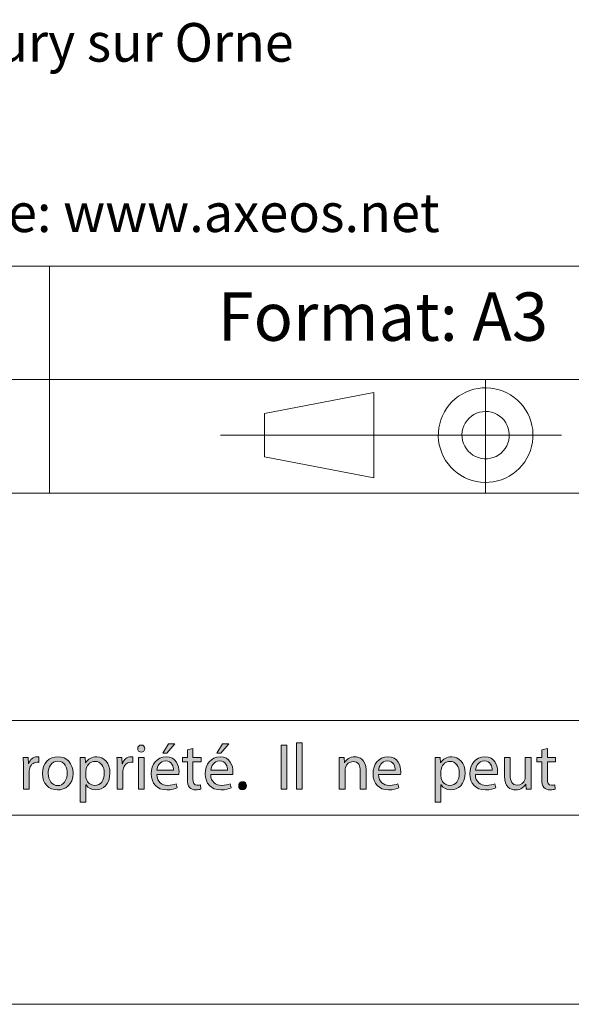
# Model space of a CAD drawing. Units: inches. Extents: x 0 to 16.5, y 0 to 11.7.
# Drawn here: x 10 to 11.1, y 0 to 2 of the extents above; entities that cross this region are included whole.
import ezdxf

# ---------------------------------------------------------------- set-up
doc = ezdxf.new("R2010")
doc.units = ezdxf.units.IN
doc.header["$MEASUREMENT"] = 0
doc.layers.add('Calque 1', color=7, linetype='Continuous')

# ---------------------------------------------------------------- blocks, each defined once
blk = doc.blocks.new('block 3')
at = {"layer": 'Calque 1', "true_color": 0xffffff}
h = blk.add_hatch(color=7, dxfattribs=at)
h.dxf.hatch_style = 2
edge = h.paths.add_edge_path()
edge.add_spline(control_points=[(10.2371, 0.5318), (10.2372, 0.5278), (10.2343, 0.5245), (10.2295, 0.5245), (10.2254, 0.5245), (10.2224, 0.5278), (10.2224, 0.5318), (10.2224, 0.5361), (10.2255, 0.5393), (10.2298, 0.5393), (10.2343, 0.5393), (10.2371, 0.5361), (10.2371, 0.5318)], knot_values=[0, 0, 0, 0, 1, 1, 1, 2, 2, 2, 3, 3, 3, 4, 4, 4, 4], degree=3, periodic=1)
h.paths.add_polyline_path([(10.2239, 0.4474), (10.2239, 0.5133), (10.2357, 0.5133), (10.2357, 0.4474)])
h = blk.add_hatch(color=7, dxfattribs=at)
h.dxf.hatch_style = 2
edge = h.paths.add_edge_path()
edge.add_spline(control_points=[(10.262, 0.4782), (10.2623, 0.4619), (10.2725, 0.4553), (10.2844, 0.4553), (10.2929, 0.4553), (10.298, 0.4568), (10.3025, 0.4587), (10.3025, 0.4587), (10.3045, 0.4501), (10.3045, 0.4501), (10.3003, 0.4482), (10.2932, 0.446), (10.2828, 0.446), (10.2627, 0.446), (10.2507, 0.4594), (10.2507, 0.4792), (10.2507, 0.4991), (10.2623, 0.5148), (10.2813, 0.5148), (10.3026, 0.5148), (10.3083, 0.4959), (10.3083, 0.4838), (10.3083, 0.4813), (10.308, 0.4794), (10.3079, 0.4782), (10.3079, 0.4782), (10.262, 0.4782), (10.262, 0.4782)], knot_values=[0, 0, 0, 0, 1, 1, 1, 2, 2, 2, 3, 3, 3, 4, 4, 4, 5, 5, 5, 6, 6, 6, 7, 7, 7, 8, 8, 8, 9, 9, 9, 9], degree=3, periodic=1)
edge = h.paths.add_edge_path()
edge.add_spline(control_points=[(10.2968, 0.4867), (10.2969, 0.4944), (10.2937, 0.5062), (10.2804, 0.5062), (10.2684, 0.5062), (10.2631, 0.495), (10.2622, 0.4867), (10.2622, 0.4867), (10.2968, 0.4867), (10.2968, 0.4867)], knot_values=[0, 0, 0, 0, 1, 1, 1, 2, 2, 2, 3, 3, 3, 3], degree=3, periodic=1)
h.paths.add_polyline_path([(10.2996, 0.5418), (10.2832, 0.5223), (10.2747, 0.5223), (10.2866, 0.5418)])
h = blk.add_hatch(color=7, dxfattribs=at)
h.dxf.hatch_style = 2
edge = h.paths.add_edge_path()
edge.add_spline(control_points=[(10.3742, 0.4782), (10.3745, 0.4619), (10.3847, 0.4553), (10.3966, 0.4553), (10.4051, 0.4553), (10.4102, 0.4568), (10.4146, 0.4587), (10.4146, 0.4587), (10.4167, 0.4501), (10.4167, 0.4501), (10.4125, 0.4482), (10.4053, 0.446), (10.395, 0.446), (10.3749, 0.446), (10.3629, 0.4594), (10.3629, 0.4792), (10.3629, 0.4991), (10.3745, 0.5148), (10.3935, 0.5148), (10.4148, 0.5148), (10.4204, 0.4959), (10.4204, 0.4838), (10.4204, 0.4813), (10.4202, 0.4794), (10.42, 0.4782), (10.42, 0.4782), (10.3742, 0.4782), (10.3742, 0.4782)], knot_values=[0, 0, 0, 0, 1, 1, 1, 2, 2, 2, 3, 3, 3, 4, 4, 4, 5, 5, 5, 6, 6, 6, 7, 7, 7, 8, 8, 8, 9, 9, 9, 9], degree=3, periodic=1)
edge = h.paths.add_edge_path()
edge.add_spline(control_points=[(10.409, 0.4867), (10.4091, 0.4944), (10.4059, 0.5062), (10.3925, 0.5062), (10.3805, 0.5062), (10.3753, 0.495), (10.3743, 0.4867), (10.3743, 0.4867), (10.409, 0.4867), (10.409, 0.4867)], knot_values=[0, 0, 0, 0, 1, 1, 1, 2, 2, 2, 3, 3, 3, 3], degree=3, periodic=1)
h.paths.add_polyline_path([(10.4118, 0.5418), (10.3954, 0.5223), (10.3869, 0.5223), (10.3987, 0.5418)])
h = blk.add_hatch(color=7, dxfattribs=at)
h.dxf.hatch_style = 2
h.paths.add_polyline_path([(10.5323, 0.5392), (10.5323, 0.4474), (10.5206, 0.4474), (10.5206, 0.5392)])
h = blk.add_hatch(color=7, dxfattribs=at)
h.dxf.hatch_style = 2
h.paths.add_polyline_path([(10.5524, 0.5441), (10.5643, 0.5441), (10.5643, 0.4474), (10.5524, 0.4474)])
h = blk.add_hatch(color=7, dxfattribs=at)
h.dxf.hatch_style = 2
edge = h.paths.add_edge_path()
edge.add_spline(control_points=[(9.985, 0.4927), (9.985, 0.5005), (9.9849, 0.5072), (9.9845, 0.5133), (9.9845, 0.5133), (9.9948, 0.5133), (9.9948, 0.5133), (9.9948, 0.5133), (9.9952, 0.5004), (9.9952, 0.5004), (9.9952, 0.5004), (9.9958, 0.5004), (9.9958, 0.5004), (9.9987, 0.5092), (10.0059, 0.5148), (10.0138, 0.5148), (10.0152, 0.5148), (10.0161, 0.5147), (10.0172, 0.5144), (10.0172, 0.5144), (10.0172, 0.5031), (10.0172, 0.5031), (10.016, 0.5034), (10.0148, 0.5035), (10.0132, 0.5035), (10.0048, 0.5035), (9.9989, 0.4971), (9.9973, 0.4881), (9.997, 0.4865), (9.9967, 0.4846), (9.9967, 0.4825), (9.9967, 0.4825), (9.9967, 0.4474), (9.9967, 0.4474), (9.9967, 0.4474), (9.985, 0.4474), (9.985, 0.4474), (9.985, 0.4474), (9.985, 0.4927), (9.985, 0.4927)], knot_values=[0, 0, 0, 0, 1, 1, 1, 2, 2, 2, 3, 3, 3, 4, 4, 4, 5, 5, 5, 6, 6, 6, 7, 7, 7, 8, 8, 8, 9, 9, 9, 10, 10, 10, 11, 11, 11, 12, 12, 12, 13, 13, 13, 13], degree=3, periodic=1)
h = blk.add_hatch(color=7, dxfattribs=at)
h.dxf.hatch_style = 2
edge = h.paths.add_edge_path()
edge.add_spline(control_points=[(10.0881, 0.4809), (10.0881, 0.4565), (10.0714, 0.4459), (10.0556, 0.4459), (10.038, 0.4459), (10.0244, 0.4589), (10.0244, 0.4798), (10.0244, 0.5019), (10.0387, 0.5148), (10.0567, 0.5148), (10.0755, 0.5148), (10.0881, 0.501), (10.0881, 0.4809)], knot_values=[0, 0, 0, 0, 1, 1, 1, 2, 2, 2, 3, 3, 3, 4, 4, 4, 4], degree=3, periodic=1)
edge = h.paths.add_edge_path()
edge.add_spline(control_points=[(10.0364, 0.4802), (10.0364, 0.4658), (10.0446, 0.4549), (10.0562, 0.4549), (10.0675, 0.4549), (10.076, 0.4656), (10.076, 0.4805), (10.076, 0.4916), (10.0705, 0.5058), (10.0565, 0.5058), (10.0424, 0.5058), (10.0364, 0.4927), (10.0364, 0.4802)], knot_values=[0, 0, 0, 0, 1, 1, 1, 2, 2, 2, 3, 3, 3, 4, 4, 4, 4], degree=3, periodic=1)
h = blk.add_hatch(color=7, dxfattribs=at)
h.dxf.hatch_style = 2
edge = h.paths.add_edge_path()
edge.add_spline(control_points=[(10.1031, 0.4918), (10.1031, 0.5002), (10.1028, 0.5071), (10.1026, 0.5133), (10.1026, 0.5133), (10.1132, 0.5133), (10.1132, 0.5133), (10.1132, 0.5133), (10.1137, 0.502), (10.1137, 0.502), (10.1137, 0.502), (10.114, 0.502), (10.114, 0.502), (10.1189, 0.5101), (10.1266, 0.5148), (10.1372, 0.5148), (10.153, 0.5148), (10.1648, 0.5013), (10.1648, 0.4813), (10.1648, 0.4576), (10.1505, 0.4459), (10.1352, 0.4459), (10.1266, 0.4459), (10.119, 0.4497), (10.1151, 0.4562), (10.1151, 0.4562), (10.1148, 0.4562), (10.1148, 0.4562), (10.1148, 0.4562), (10.1148, 0.4204), (10.1148, 0.4204), (10.1148, 0.4204), (10.1031, 0.4204), (10.1031, 0.4204), (10.1031, 0.4204), (10.1031, 0.4918), (10.1031, 0.4918)], knot_values=[0, 0, 0, 0, 1, 1, 1, 2, 2, 2, 3, 3, 3, 4, 4, 4, 5, 5, 5, 6, 6, 6, 7, 7, 7, 8, 8, 8, 9, 9, 9, 10, 10, 10, 11, 11, 11, 12, 12, 12, 12], degree=3, periodic=1)
edge = h.paths.add_edge_path()
edge.add_spline(control_points=[(10.1148, 0.4742), (10.1148, 0.4724), (10.1151, 0.4708), (10.1154, 0.4693), (10.1175, 0.461), (10.1247, 0.4553), (10.1332, 0.4553), (10.1457, 0.4553), (10.153, 0.4656), (10.153, 0.4807), (10.153, 0.494), (10.1461, 0.5053), (10.1336, 0.5053), (10.1255, 0.5053), (10.1179, 0.4994), (10.1156, 0.4904), (10.1152, 0.4889), (10.1148, 0.4872), (10.1148, 0.4855), (10.1148, 0.4855), (10.1148, 0.4742), (10.1148, 0.4742)], knot_values=[0, 0, 0, 0, 1, 1, 1, 2, 2, 2, 3, 3, 3, 4, 4, 4, 5, 5, 5, 6, 6, 6, 7, 7, 7, 7], degree=3, periodic=1)
h = blk.add_hatch(color=7, dxfattribs=at)
h.dxf.hatch_style = 2
edge = h.paths.add_edge_path()
edge.add_spline(control_points=[(10.1798, 0.4927), (10.1798, 0.5005), (10.1797, 0.5072), (10.1793, 0.5133), (10.1793, 0.5133), (10.1896, 0.5133), (10.1896, 0.5133), (10.1896, 0.5133), (10.19, 0.5004), (10.19, 0.5004), (10.19, 0.5004), (10.1906, 0.5004), (10.1906, 0.5004), (10.1935, 0.5092), (10.2007, 0.5148), (10.2086, 0.5148), (10.21, 0.5148), (10.2109, 0.5147), (10.212, 0.5144), (10.212, 0.5144), (10.212, 0.5031), (10.212, 0.5031), (10.2108, 0.5034), (10.2096, 0.5035), (10.208, 0.5035), (10.1996, 0.5035), (10.1937, 0.4971), (10.1921, 0.4881), (10.1918, 0.4865), (10.1915, 0.4846), (10.1915, 0.4825), (10.1915, 0.4825), (10.1915, 0.4474), (10.1915, 0.4474), (10.1915, 0.4474), (10.1798, 0.4474), (10.1798, 0.4474), (10.1798, 0.4474), (10.1798, 0.4927), (10.1798, 0.4927)], knot_values=[0, 0, 0, 0, 1, 1, 1, 2, 2, 2, 3, 3, 3, 4, 4, 4, 5, 5, 5, 6, 6, 6, 7, 7, 7, 8, 8, 8, 9, 9, 9, 10, 10, 10, 11, 11, 11, 12, 12, 12, 13, 13, 13, 13], degree=3, periodic=1)
h = blk.add_hatch(color=7, dxfattribs=at)
h.dxf.hatch_style = 2
edge = h.paths.add_edge_path()
edge.add_spline(control_points=[(10.3373, 0.5323), (10.3373, 0.5323), (10.3373, 0.5133), (10.3373, 0.5133), (10.3373, 0.5133), (10.3542, 0.5133), (10.3542, 0.5133), (10.3542, 0.5133), (10.3542, 0.5042), (10.3542, 0.5042), (10.3542, 0.5042), (10.3373, 0.5042), (10.3373, 0.5042), (10.3373, 0.5042), (10.3373, 0.4686), (10.3373, 0.4686), (10.3373, 0.4604), (10.3396, 0.4558), (10.3462, 0.4558), (10.3493, 0.4558), (10.3515, 0.4562), (10.353, 0.4566), (10.353, 0.4566), (10.3536, 0.4476), (10.3536, 0.4476), (10.3513, 0.4467), (10.3476, 0.446), (10.3431, 0.446), (10.3375, 0.446), (10.3331, 0.4478), (10.3303, 0.451), (10.3269, 0.4546), (10.3257, 0.4604), (10.3257, 0.4682), (10.3257, 0.4682), (10.3257, 0.5042), (10.3257, 0.5042), (10.3257, 0.5042), (10.3156, 0.5042), (10.3156, 0.5042), (10.3156, 0.5042), (10.3156, 0.5133), (10.3156, 0.5133), (10.3156, 0.5133), (10.3257, 0.5133), (10.3257, 0.5133), (10.3257, 0.5133), (10.3257, 0.5291), (10.3257, 0.5291), (10.3257, 0.5291), (10.3373, 0.5323), (10.3373, 0.5323)], knot_values=[0, 0, 0, 0, 1, 1, 1, 2, 2, 2, 3, 3, 3, 4, 4, 4, 5, 5, 5, 6, 6, 6, 7, 7, 7, 8, 8, 8, 9, 9, 9, 10, 10, 10, 11, 11, 11, 12, 12, 12, 13, 13, 13, 14, 14, 14, 15, 15, 15, 16, 16, 16, 17, 17, 17, 17], degree=3, periodic=1)
h = blk.add_hatch(color=7, dxfattribs=at)
h.dxf.hatch_style = 2
edge = h.paths.add_edge_path()
edge.add_spline(control_points=[(10.6414, 0.4955), (10.6414, 0.5023), (10.6413, 0.5079), (10.6409, 0.5133), (10.6409, 0.5133), (10.6514, 0.5133), (10.6514, 0.5133), (10.6514, 0.5133), (10.652, 0.5024), (10.652, 0.5024), (10.652, 0.5024), (10.6523, 0.5024), (10.6523, 0.5024), (10.6556, 0.5087), (10.6631, 0.5148), (10.6739, 0.5148), (10.6829, 0.5148), (10.6969, 0.5094), (10.6969, 0.4867), (10.6969, 0.4867), (10.6969, 0.4474), (10.6969, 0.4474), (10.6969, 0.4474), (10.6851, 0.4474), (10.6851, 0.4474), (10.6851, 0.4474), (10.6851, 0.4854), (10.6851, 0.4854), (10.6851, 0.496), (10.6812, 0.5049), (10.67, 0.5049), (10.6622, 0.5049), (10.6561, 0.4993), (10.6541, 0.4926), (10.6535, 0.4911), (10.6533, 0.4891), (10.6533, 0.487), (10.6533, 0.487), (10.6533, 0.4474), (10.6533, 0.4474), (10.6533, 0.4474), (10.6414, 0.4474), (10.6414, 0.4474), (10.6414, 0.4474), (10.6414, 0.4955), (10.6414, 0.4955)], knot_values=[0, 0, 0, 0, 1, 1, 1, 2, 2, 2, 3, 3, 3, 4, 4, 4, 5, 5, 5, 6, 6, 6, 7, 7, 7, 8, 8, 8, 9, 9, 9, 10, 10, 10, 11, 11, 11, 12, 12, 12, 13, 13, 13, 14, 14, 14, 15, 15, 15, 15], degree=3, periodic=1)
h = blk.add_hatch(color=7, dxfattribs=at)
h.dxf.hatch_style = 2
edge = h.paths.add_edge_path()
edge.add_spline(control_points=[(10.7228, 0.4782), (10.7231, 0.4619), (10.7333, 0.4553), (10.7452, 0.4553), (10.7537, 0.4553), (10.7588, 0.4568), (10.7633, 0.4587), (10.7633, 0.4587), (10.7653, 0.4501), (10.7653, 0.4501), (10.7611, 0.4482), (10.754, 0.446), (10.7436, 0.446), (10.7235, 0.446), (10.7115, 0.4594), (10.7115, 0.4792), (10.7115, 0.4991), (10.7231, 0.5148), (10.7421, 0.5148), (10.7634, 0.5148), (10.7691, 0.4959), (10.7691, 0.4838), (10.7691, 0.4813), (10.7688, 0.4794), (10.7687, 0.4782), (10.7687, 0.4782), (10.7228, 0.4782), (10.7228, 0.4782)], knot_values=[0, 0, 0, 0, 1, 1, 1, 2, 2, 2, 3, 3, 3, 4, 4, 4, 5, 5, 5, 6, 6, 6, 7, 7, 7, 8, 8, 8, 9, 9, 9, 9], degree=3, periodic=1)
edge = h.paths.add_edge_path()
edge.add_spline(control_points=[(10.7576, 0.4867), (10.7577, 0.4944), (10.7545, 0.5062), (10.7412, 0.5062), (10.7292, 0.5062), (10.7239, 0.495), (10.723, 0.4867), (10.723, 0.4867), (10.7576, 0.4867), (10.7576, 0.4867)], knot_values=[0, 0, 0, 0, 1, 1, 1, 2, 2, 2, 3, 3, 3, 3], degree=3, periodic=1)
h = blk.add_hatch(color=7, dxfattribs=at)
h.dxf.hatch_style = 2
edge = h.paths.add_edge_path()
edge.add_spline(control_points=[(10.8409, 0.4918), (10.8409, 0.5002), (10.8407, 0.5071), (10.8404, 0.5133), (10.8404, 0.5133), (10.851, 0.5133), (10.851, 0.5133), (10.851, 0.5133), (10.8516, 0.502), (10.8516, 0.502), (10.8516, 0.502), (10.8518, 0.502), (10.8518, 0.502), (10.8567, 0.5101), (10.8644, 0.5148), (10.875, 0.5148), (10.8908, 0.5148), (10.9027, 0.5013), (10.9027, 0.4813), (10.9027, 0.4576), (10.8884, 0.4459), (10.873, 0.4459), (10.8644, 0.4459), (10.8568, 0.4497), (10.8529, 0.4562), (10.8529, 0.4562), (10.8527, 0.4562), (10.8527, 0.4562), (10.8527, 0.4562), (10.8527, 0.4204), (10.8527, 0.4204), (10.8527, 0.4204), (10.8409, 0.4204), (10.8409, 0.4204), (10.8409, 0.4204), (10.8409, 0.4918), (10.8409, 0.4918)], knot_values=[0, 0, 0, 0, 1, 1, 1, 2, 2, 2, 3, 3, 3, 4, 4, 4, 5, 5, 5, 6, 6, 6, 7, 7, 7, 8, 8, 8, 9, 9, 9, 10, 10, 10, 11, 11, 11, 12, 12, 12, 12], degree=3, periodic=1)
edge = h.paths.add_edge_path()
edge.add_spline(control_points=[(10.8527, 0.4742), (10.8527, 0.4724), (10.8529, 0.4708), (10.8532, 0.4693), (10.8554, 0.461), (10.8625, 0.4553), (10.871, 0.4553), (10.8835, 0.4553), (10.8908, 0.4656), (10.8908, 0.4807), (10.8908, 0.494), (10.8839, 0.5053), (10.8714, 0.5053), (10.8633, 0.5053), (10.8558, 0.4994), (10.8535, 0.4904), (10.8531, 0.4889), (10.8527, 0.4872), (10.8527, 0.4855), (10.8527, 0.4855), (10.8527, 0.4742), (10.8527, 0.4742)], knot_values=[0, 0, 0, 0, 1, 1, 1, 2, 2, 2, 3, 3, 3, 4, 4, 4, 5, 5, 5, 6, 6, 6, 7, 7, 7, 7], degree=3, periodic=1)
h = blk.add_hatch(color=7, dxfattribs=at)
h.dxf.hatch_style = 2
edge = h.paths.add_edge_path()
edge.add_spline(control_points=[(10.9242, 0.4782), (10.9245, 0.4619), (10.9348, 0.4553), (10.9466, 0.4553), (10.9551, 0.4553), (10.9602, 0.4568), (10.9647, 0.4587), (10.9647, 0.4587), (10.9667, 0.4501), (10.9667, 0.4501), (10.9625, 0.4482), (10.9554, 0.446), (10.945, 0.446), (10.9249, 0.446), (10.9129, 0.4594), (10.9129, 0.4792), (10.9129, 0.4991), (10.9245, 0.5148), (10.9435, 0.5148), (10.9648, 0.5148), (10.9705, 0.4959), (10.9705, 0.4838), (10.9705, 0.4813), (10.9702, 0.4794), (10.9701, 0.4782), (10.9701, 0.4782), (10.9242, 0.4782), (10.9242, 0.4782)], knot_values=[0, 0, 0, 0, 1, 1, 1, 2, 2, 2, 3, 3, 3, 4, 4, 4, 5, 5, 5, 6, 6, 6, 7, 7, 7, 8, 8, 8, 9, 9, 9, 9], degree=3, periodic=1)
edge = h.paths.add_edge_path()
edge.add_spline(control_points=[(10.959, 0.4867), (10.9592, 0.4944), (10.9559, 0.5062), (10.9426, 0.5062), (10.9306, 0.5062), (10.9253, 0.495), (10.9244, 0.4867), (10.9244, 0.4867), (10.959, 0.4867), (10.959, 0.4867)], knot_values=[0, 0, 0, 0, 1, 1, 1, 2, 2, 2, 3, 3, 3, 3], degree=3, periodic=1)
h = blk.add_hatch(color=7, dxfattribs=at)
h.dxf.hatch_style = 2
edge = h.paths.add_edge_path()
edge.add_spline(control_points=[(11.0398, 0.4653), (11.0398, 0.4585), (11.0399, 0.4525), (11.0403, 0.4474), (11.0403, 0.4474), (11.0298, 0.4474), (11.0298, 0.4474), (11.0298, 0.4474), (11.0291, 0.4581), (11.0291, 0.4581), (11.0291, 0.4581), (11.0288, 0.4581), (11.0288, 0.4581), (11.0258, 0.4528), (11.0189, 0.4459), (11.0073, 0.4459), (10.997, 0.4459), (10.9848, 0.4516), (10.9848, 0.4747), (10.9848, 0.4747), (10.9848, 0.5133), (10.9848, 0.5133), (10.9848, 0.5133), (10.9966, 0.5133), (10.9966, 0.5133), (10.9966, 0.5133), (10.9966, 0.4768), (10.9966, 0.4768), (10.9966, 0.4643), (11.0004, 0.4558), (11.0112, 0.4558), (11.0192, 0.4558), (11.0247, 0.4614), (11.0268, 0.4667), (11.0275, 0.4685), (11.0279, 0.4707), (11.0279, 0.4728), (11.0279, 0.4728), (11.0279, 0.5133), (11.0279, 0.5133), (11.0279, 0.5133), (11.0398, 0.5133), (11.0398, 0.5133), (11.0398, 0.5133), (11.0398, 0.4653), (11.0398, 0.4653)], knot_values=[0, 0, 0, 0, 1, 1, 1, 2, 2, 2, 3, 3, 3, 4, 4, 4, 5, 5, 5, 6, 6, 6, 7, 7, 7, 8, 8, 8, 9, 9, 9, 10, 10, 10, 11, 11, 11, 12, 12, 12, 13, 13, 13, 14, 14, 14, 15, 15, 15, 15], degree=3, periodic=1)
h = blk.add_hatch(color=7, dxfattribs=at)
h.dxf.hatch_style = 2
edge = h.paths.add_edge_path()
edge.add_spline(control_points=[(11.0738, 0.5323), (11.0738, 0.5323), (11.0738, 0.5133), (11.0738, 0.5133), (11.0738, 0.5133), (11.0907, 0.5133), (11.0907, 0.5133), (11.0907, 0.5133), (11.0907, 0.5042), (11.0907, 0.5042), (11.0907, 0.5042), (11.0738, 0.5042), (11.0738, 0.5042), (11.0738, 0.5042), (11.0738, 0.4686), (11.0738, 0.4686), (11.0738, 0.4604), (11.076, 0.4558), (11.0827, 0.4558), (11.0857, 0.4558), (11.088, 0.4562), (11.0895, 0.4566), (11.0895, 0.4566), (11.0901, 0.4476), (11.0901, 0.4476), (11.0878, 0.4467), (11.0841, 0.446), (11.0795, 0.446), (11.074, 0.446), (11.0696, 0.4478), (11.0667, 0.451), (11.0634, 0.4546), (11.0622, 0.4604), (11.0622, 0.4682), (11.0622, 0.4682), (11.0622, 0.5042), (11.0622, 0.5042), (11.0622, 0.5042), (11.0521, 0.5042), (11.0521, 0.5042), (11.0521, 0.5042), (11.0521, 0.5133), (11.0521, 0.5133), (11.0521, 0.5133), (11.0622, 0.5133), (11.0622, 0.5133), (11.0622, 0.5133), (11.0622, 0.5291), (11.0622, 0.5291), (11.0622, 0.5291), (11.0738, 0.5323), (11.0738, 0.5323)], knot_values=[0, 0, 0, 0, 1, 1, 1, 2, 2, 2, 3, 3, 3, 4, 4, 4, 5, 5, 5, 6, 6, 6, 7, 7, 7, 8, 8, 8, 9, 9, 9, 10, 10, 10, 11, 11, 11, 12, 12, 12, 13, 13, 13, 14, 14, 14, 15, 15, 15, 16, 16, 16, 17, 17, 17, 17], degree=3, periodic=1)
h = blk.add_hatch(color=7, dxfattribs=at)
h.dxf.hatch_style = 2
edge = h.paths.add_edge_path()
edge.add_spline(control_points=[(10.4323, 0.4544), (10.4323, 0.4595), (10.4357, 0.463), (10.4404, 0.463), (10.4451, 0.463), (10.4484, 0.4595), (10.4484, 0.4544), (10.4484, 0.4495), (10.4453, 0.4459), (10.4403, 0.4459), (10.4355, 0.4459), (10.4323, 0.4495), (10.4323, 0.4544)], knot_values=[0, 0, 0, 0, 1, 1, 1, 2, 2, 2, 3, 3, 3, 4, 4, 4, 4], degree=3, periodic=1)
at = {"layer": 'Calque 1', "lineweight": 0}
for points in [[(10.2996, 0.5418), (10.2832, 0.5223), (10.2747, 0.5223), (10.2866, 0.5418), (10.2996, 0.5418)], [(10.4118, 0.5418), (10.3954, 0.5223), (10.3869, 0.5223), (10.3987, 0.5418), (10.4118, 0.5418)], [(10.5323, 0.5392), (10.5323, 0.4474), (10.5206, 0.4474), (10.5206, 0.5392), (10.5323, 0.5392)], [(10.5524, 0.5441), (10.5643, 0.5441), (10.5643, 0.4474), (10.5524, 0.4474), (10.5524, 0.5441)], [(10.2239, 0.4474), (10.2239, 0.5133), (10.2357, 0.5133), (10.2357, 0.4474), (10.2239, 0.4474)]]:
    blk.add_lwpolyline(points, dxfattribs=at)
for points, knots in [([(10.2371, 0.5318), (10.2372, 0.5278), (10.2343, 0.5245), (10.2295, 0.5245), (10.2254, 0.5245), (10.2224, 0.5278), (10.2224, 0.5318), (10.2224, 0.5361), (10.2255, 0.5393), (10.2298, 0.5393), (10.2343, 0.5393), (10.2371, 0.5361), (10.2371, 0.5318)], [0, 0, 0, 0, 1, 1, 1, 2, 2, 2, 3, 3, 3, 4, 4, 4, 4]), ([(9.985, 0.4927), (9.985, 0.5005), (9.9849, 0.5072), (9.9845, 0.5133), (9.9845, 0.5133), (9.9948, 0.5133), (9.9948, 0.5133), (9.9948, 0.5133), (9.9952, 0.5004), (9.9952, 0.5004), (9.9952, 0.5004), (9.9958, 0.5004), (9.9958, 0.5004), (9.9987, 0.5092), (10.0059, 0.5148), (10.0138, 0.5148), (10.0152, 0.5148), (10.0161, 0.5147), (10.0172, 0.5144), (10.0172, 0.5144), (10.0172, 0.5031), (10.0172, 0.5031), (10.016, 0.5034), (10.0148, 0.5035), (10.0132, 0.5035), (10.0048, 0.5035), (9.9989, 0.4971), (9.9973, 0.4881), (9.997, 0.4865), (9.9967, 0.4846), (9.9967, 0.4825), (9.9967, 0.4825), (9.9967, 0.4474), (9.9967, 0.4474), (9.9967, 0.4474), (9.985, 0.4474), (9.985, 0.4474), (9.985, 0.4474), (9.985, 0.4927), (9.985, 0.4927)], [0, 0, 0, 0, 1, 1, 1, 2, 2, 2, 3, 3, 3, 4, 4, 4, 5, 5, 5, 6, 6, 6, 7, 7, 7, 8, 8, 8, 9, 9, 9, 10, 10, 10, 11, 11, 11, 12, 12, 12, 13, 13, 13, 13]), ([(10.0881, 0.4809), (10.0881, 0.4565), (10.0714, 0.4459), (10.0556, 0.4459), (10.038, 0.4459), (10.0244, 0.4589), (10.0244, 0.4798), (10.0244, 0.5019), (10.0387, 0.5148), (10.0567, 0.5148), (10.0755, 0.5148), (10.0881, 0.501), (10.0881, 0.4809)], [0, 0, 0, 0, 1, 1, 1, 2, 2, 2, 3, 3, 3, 4, 4, 4, 4]), ([(10.1031, 0.4918), (10.1031, 0.5002), (10.1028, 0.5071), (10.1026, 0.5133), (10.1026, 0.5133), (10.1132, 0.5133), (10.1132, 0.5133), (10.1132, 0.5133), (10.1137, 0.502), (10.1137, 0.502), (10.1137, 0.502), (10.114, 0.502), (10.114, 0.502), (10.1189, 0.5101), (10.1266, 0.5148), (10.1372, 0.5148), (10.153, 0.5148), (10.1648, 0.5013), (10.1648, 0.4813), (10.1648, 0.4576), (10.1505, 0.4459), (10.1352, 0.4459), (10.1266, 0.4459), (10.119, 0.4497), (10.1151, 0.4562), (10.1151, 0.4562), (10.1148, 0.4562), (10.1148, 0.4562), (10.1148, 0.4562), (10.1148, 0.4204), (10.1148, 0.4204), (10.1148, 0.4204), (10.1031, 0.4204), (10.1031, 0.4204), (10.1031, 0.4204), (10.1031, 0.4918), (10.1031, 0.4918)], [0, 0, 0, 0, 1, 1, 1, 2, 2, 2, 3, 3, 3, 4, 4, 4, 5, 5, 5, 6, 6, 6, 7, 7, 7, 8, 8, 8, 9, 9, 9, 10, 10, 10, 11, 11, 11, 12, 12, 12, 12]), ([(10.1798, 0.4927), (10.1798, 0.5005), (10.1797, 0.5072), (10.1793, 0.5133), (10.1793, 0.5133), (10.1896, 0.5133), (10.1896, 0.5133), (10.1896, 0.5133), (10.19, 0.5004), (10.19, 0.5004), (10.19, 0.5004), (10.1906, 0.5004), (10.1906, 0.5004), (10.1935, 0.5092), (10.2007, 0.5148), (10.2086, 0.5148), (10.21, 0.5148), (10.2109, 0.5147), (10.212, 0.5144), (10.212, 0.5144), (10.212, 0.5031), (10.212, 0.5031), (10.2108, 0.5034), (10.2096, 0.5035), (10.208, 0.5035), (10.1996, 0.5035), (10.1937, 0.4971), (10.1921, 0.4881), (10.1918, 0.4865), (10.1915, 0.4846), (10.1915, 0.4825), (10.1915, 0.4825), (10.1915, 0.4474), (10.1915, 0.4474), (10.1915, 0.4474), (10.1798, 0.4474), (10.1798, 0.4474), (10.1798, 0.4474), (10.1798, 0.4927), (10.1798, 0.4927)], [0, 0, 0, 0, 1, 1, 1, 2, 2, 2, 3, 3, 3, 4, 4, 4, 5, 5, 5, 6, 6, 6, 7, 7, 7, 8, 8, 8, 9, 9, 9, 10, 10, 10, 11, 11, 11, 12, 12, 12, 13, 13, 13, 13]), ([(10.262, 0.4782), (10.2623, 0.4619), (10.2725, 0.4553), (10.2844, 0.4553), (10.2929, 0.4553), (10.298, 0.4568), (10.3025, 0.4587), (10.3025, 0.4587), (10.3045, 0.4501), (10.3045, 0.4501), (10.3003, 0.4482), (10.2932, 0.446), (10.2828, 0.446), (10.2627, 0.446), (10.2507, 0.4594), (10.2507, 0.4792), (10.2507, 0.4991), (10.2623, 0.5148), (10.2813, 0.5148), (10.3026, 0.5148), (10.3083, 0.4959), (10.3083, 0.4838), (10.3083, 0.4813), (10.308, 0.4794), (10.3079, 0.4782), (10.3079, 0.4782), (10.262, 0.4782), (10.262, 0.4782)], [0, 0, 0, 0, 1, 1, 1, 2, 2, 2, 3, 3, 3, 4, 4, 4, 5, 5, 5, 6, 6, 6, 7, 7, 7, 8, 8, 8, 9, 9, 9, 9]), ([(10.3373, 0.5323), (10.3373, 0.5323), (10.3373, 0.5133), (10.3373, 0.5133), (10.3373, 0.5133), (10.3542, 0.5133), (10.3542, 0.5133), (10.3542, 0.5133), (10.3542, 0.5042), (10.3542, 0.5042), (10.3542, 0.5042), (10.3373, 0.5042), (10.3373, 0.5042), (10.3373, 0.5042), (10.3373, 0.4686), (10.3373, 0.4686), (10.3373, 0.4604), (10.3396, 0.4558), (10.3462, 0.4558), (10.3493, 0.4558), (10.3515, 0.4562), (10.353, 0.4566), (10.353, 0.4566), (10.3536, 0.4476), (10.3536, 0.4476), (10.3513, 0.4467), (10.3476, 0.446), (10.3431, 0.446), (10.3375, 0.446), (10.3331, 0.4478), (10.3303, 0.451), (10.3269, 0.4546), (10.3257, 0.4604), (10.3257, 0.4682), (10.3257, 0.4682), (10.3257, 0.5042), (10.3257, 0.5042), (10.3257, 0.5042), (10.3156, 0.5042), (10.3156, 0.5042), (10.3156, 0.5042), (10.3156, 0.5133), (10.3156, 0.5133), (10.3156, 0.5133), (10.3257, 0.5133), (10.3257, 0.5133), (10.3257, 0.5133), (10.3257, 0.5291), (10.3257, 0.5291), (10.3257, 0.5291), (10.3373, 0.5323), (10.3373, 0.5323)], [0, 0, 0, 0, 1, 1, 1, 2, 2, 2, 3, 3, 3, 4, 4, 4, 5, 5, 5, 6, 6, 6, 7, 7, 7, 8, 8, 8, 9, 9, 9, 10, 10, 10, 11, 11, 11, 12, 12, 12, 13, 13, 13, 14, 14, 14, 15, 15, 15, 16, 16, 16, 17, 17, 17, 17]), ([(10.3742, 0.4782), (10.3745, 0.4619), (10.3847, 0.4553), (10.3966, 0.4553), (10.4051, 0.4553), (10.4102, 0.4568), (10.4146, 0.4587), (10.4146, 0.4587), (10.4167, 0.4501), (10.4167, 0.4501), (10.4125, 0.4482), (10.4053, 0.446), (10.395, 0.446), (10.3749, 0.446), (10.3629, 0.4594), (10.3629, 0.4792), (10.3629, 0.4991), (10.3745, 0.5148), (10.3935, 0.5148), (10.4148, 0.5148), (10.4204, 0.4959), (10.4204, 0.4838), (10.4204, 0.4813), (10.4202, 0.4794), (10.42, 0.4782), (10.42, 0.4782), (10.3742, 0.4782), (10.3742, 0.4782)], [0, 0, 0, 0, 1, 1, 1, 2, 2, 2, 3, 3, 3, 4, 4, 4, 5, 5, 5, 6, 6, 6, 7, 7, 7, 8, 8, 8, 9, 9, 9, 9]), ([(10.6414, 0.4955), (10.6414, 0.5023), (10.6413, 0.5079), (10.6409, 0.5133), (10.6409, 0.5133), (10.6514, 0.5133), (10.6514, 0.5133), (10.6514, 0.5133), (10.652, 0.5024), (10.652, 0.5024), (10.652, 0.5024), (10.6523, 0.5024), (10.6523, 0.5024), (10.6556, 0.5087), (10.6631, 0.5148), (10.6739, 0.5148), (10.6829, 0.5148), (10.6969, 0.5094), (10.6969, 0.4867), (10.6969, 0.4867), (10.6969, 0.4474), (10.6969, 0.4474), (10.6969, 0.4474), (10.6851, 0.4474), (10.6851, 0.4474), (10.6851, 0.4474), (10.6851, 0.4854), (10.6851, 0.4854), (10.6851, 0.496), (10.6812, 0.5049), (10.67, 0.5049), (10.6622, 0.5049), (10.6561, 0.4993), (10.6541, 0.4926), (10.6535, 0.4911), (10.6533, 0.4891), (10.6533, 0.487), (10.6533, 0.487), (10.6533, 0.4474), (10.6533, 0.4474), (10.6533, 0.4474), (10.6414, 0.4474), (10.6414, 0.4474), (10.6414, 0.4474), (10.6414, 0.4955), (10.6414, 0.4955)], [0, 0, 0, 0, 1, 1, 1, 2, 2, 2, 3, 3, 3, 4, 4, 4, 5, 5, 5, 6, 6, 6, 7, 7, 7, 8, 8, 8, 9, 9, 9, 10, 10, 10, 11, 11, 11, 12, 12, 12, 13, 13, 13, 14, 14, 14, 15, 15, 15, 15]), ([(10.7228, 0.4782), (10.7231, 0.4619), (10.7333, 0.4553), (10.7452, 0.4553), (10.7537, 0.4553), (10.7588, 0.4568), (10.7633, 0.4587), (10.7633, 0.4587), (10.7653, 0.4501), (10.7653, 0.4501), (10.7611, 0.4482), (10.754, 0.446), (10.7436, 0.446), (10.7235, 0.446), (10.7115, 0.4594), (10.7115, 0.4792), (10.7115, 0.4991), (10.7231, 0.5148), (10.7421, 0.5148), (10.7634, 0.5148), (10.7691, 0.4959), (10.7691, 0.4838), (10.7691, 0.4813), (10.7688, 0.4794), (10.7687, 0.4782), (10.7687, 0.4782), (10.7228, 0.4782), (10.7228, 0.4782)], [0, 0, 0, 0, 1, 1, 1, 2, 2, 2, 3, 3, 3, 4, 4, 4, 5, 5, 5, 6, 6, 6, 7, 7, 7, 8, 8, 8, 9, 9, 9, 9]), ([(10.8409, 0.4918), (10.8409, 0.5002), (10.8407, 0.5071), (10.8404, 0.5133), (10.8404, 0.5133), (10.851, 0.5133), (10.851, 0.5133), (10.851, 0.5133), (10.8516, 0.502), (10.8516, 0.502), (10.8516, 0.502), (10.8518, 0.502), (10.8518, 0.502), (10.8567, 0.5101), (10.8644, 0.5148), (10.875, 0.5148), (10.8908, 0.5148), (10.9027, 0.5013), (10.9027, 0.4813), (10.9027, 0.4576), (10.8884, 0.4459), (10.873, 0.4459), (10.8644, 0.4459), (10.8568, 0.4497), (10.8529, 0.4562), (10.8529, 0.4562), (10.8527, 0.4562), (10.8527, 0.4562), (10.8527, 0.4562), (10.8527, 0.4204), (10.8527, 0.4204), (10.8527, 0.4204), (10.8409, 0.4204), (10.8409, 0.4204), (10.8409, 0.4204), (10.8409, 0.4918), (10.8409, 0.4918)], [0, 0, 0, 0, 1, 1, 1, 2, 2, 2, 3, 3, 3, 4, 4, 4, 5, 5, 5, 6, 6, 6, 7, 7, 7, 8, 8, 8, 9, 9, 9, 10, 10, 10, 11, 11, 11, 12, 12, 12, 12]), ([(10.9242, 0.4782), (10.9245, 0.4619), (10.9348, 0.4553), (10.9466, 0.4553), (10.9551, 0.4553), (10.9602, 0.4568), (10.9647, 0.4587), (10.9647, 0.4587), (10.9667, 0.4501), (10.9667, 0.4501), (10.9625, 0.4482), (10.9554, 0.446), (10.945, 0.446), (10.9249, 0.446), (10.9129, 0.4594), (10.9129, 0.4792), (10.9129, 0.4991), (10.9245, 0.5148), (10.9435, 0.5148), (10.9648, 0.5148), (10.9705, 0.4959), (10.9705, 0.4838), (10.9705, 0.4813), (10.9702, 0.4794), (10.9701, 0.4782), (10.9701, 0.4782), (10.9242, 0.4782), (10.9242, 0.4782)], [0, 0, 0, 0, 1, 1, 1, 2, 2, 2, 3, 3, 3, 4, 4, 4, 5, 5, 5, 6, 6, 6, 7, 7, 7, 8, 8, 8, 9, 9, 9, 9]), ([(11.0398, 0.4653), (11.0398, 0.4585), (11.0399, 0.4525), (11.0403, 0.4474), (11.0403, 0.4474), (11.0298, 0.4474), (11.0298, 0.4474), (11.0298, 0.4474), (11.0291, 0.4581), (11.0291, 0.4581), (11.0291, 0.4581), (11.0288, 0.4581), (11.0288, 0.4581), (11.0258, 0.4528), (11.0189, 0.4459), (11.0073, 0.4459), (10.997, 0.4459), (10.9848, 0.4516), (10.9848, 0.4747), (10.9848, 0.4747), (10.9848, 0.5133), (10.9848, 0.5133), (10.9848, 0.5133), (10.9966, 0.5133), (10.9966, 0.5133), (10.9966, 0.5133), (10.9966, 0.4768), (10.9966, 0.4768), (10.9966, 0.4643), (11.0004, 0.4558), (11.0112, 0.4558), (11.0192, 0.4558), (11.0247, 0.4614), (11.0268, 0.4667), (11.0275, 0.4685), (11.0279, 0.4707), (11.0279, 0.4728), (11.0279, 0.4728), (11.0279, 0.5133), (11.0279, 0.5133), (11.0279, 0.5133), (11.0398, 0.5133), (11.0398, 0.5133), (11.0398, 0.5133), (11.0398, 0.4653), (11.0398, 0.4653)], [0, 0, 0, 0, 1, 1, 1, 2, 2, 2, 3, 3, 3, 4, 4, 4, 5, 5, 5, 6, 6, 6, 7, 7, 7, 8, 8, 8, 9, 9, 9, 10, 10, 10, 11, 11, 11, 12, 12, 12, 13, 13, 13, 14, 14, 14, 15, 15, 15, 15]), ([(11.0738, 0.5323), (11.0738, 0.5323), (11.0738, 0.5133), (11.0738, 0.5133), (11.0738, 0.5133), (11.0907, 0.5133), (11.0907, 0.5133), (11.0907, 0.5133), (11.0907, 0.5042), (11.0907, 0.5042), (11.0907, 0.5042), (11.0738, 0.5042), (11.0738, 0.5042), (11.0738, 0.5042), (11.0738, 0.4686), (11.0738, 0.4686), (11.0738, 0.4604), (11.076, 0.4558), (11.0827, 0.4558), (11.0857, 0.4558), (11.088, 0.4562), (11.0895, 0.4566), (11.0895, 0.4566), (11.0901, 0.4476), (11.0901, 0.4476), (11.0878, 0.4467), (11.0841, 0.446), (11.0795, 0.446), (11.074, 0.446), (11.0696, 0.4478), (11.0667, 0.451), (11.0634, 0.4546), (11.0622, 0.4604), (11.0622, 0.4682), (11.0622, 0.4682), (11.0622, 0.5042), (11.0622, 0.5042), (11.0622, 0.5042), (11.0521, 0.5042), (11.0521, 0.5042), (11.0521, 0.5042), (11.0521, 0.5133), (11.0521, 0.5133), (11.0521, 0.5133), (11.0622, 0.5133), (11.0622, 0.5133), (11.0622, 0.5133), (11.0622, 0.5291), (11.0622, 0.5291), (11.0622, 0.5291), (11.0738, 0.5323), (11.0738, 0.5323)], [0, 0, 0, 0, 1, 1, 1, 2, 2, 2, 3, 3, 3, 4, 4, 4, 5, 5, 5, 6, 6, 6, 7, 7, 7, 8, 8, 8, 9, 9, 9, 10, 10, 10, 11, 11, 11, 12, 12, 12, 13, 13, 13, 14, 14, 14, 15, 15, 15, 16, 16, 16, 17, 17, 17, 17]), ([(10.0364, 0.4802), (10.0364, 0.4658), (10.0446, 0.4549), (10.0562, 0.4549), (10.0675, 0.4549), (10.076, 0.4656), (10.076, 0.4805), (10.076, 0.4916), (10.0705, 0.5058), (10.0565, 0.5058), (10.0424, 0.5058), (10.0364, 0.4927), (10.0364, 0.4802)], [0, 0, 0, 0, 1, 1, 1, 2, 2, 2, 3, 3, 3, 4, 4, 4, 4]), ([(10.1148, 0.4742), (10.1148, 0.4724), (10.1151, 0.4708), (10.1154, 0.4693), (10.1175, 0.461), (10.1247, 0.4553), (10.1332, 0.4553), (10.1457, 0.4553), (10.153, 0.4656), (10.153, 0.4807), (10.153, 0.494), (10.1461, 0.5053), (10.1336, 0.5053), (10.1255, 0.5053), (10.1179, 0.4994), (10.1156, 0.4904), (10.1152, 0.4889), (10.1148, 0.4872), (10.1148, 0.4855), (10.1148, 0.4855), (10.1148, 0.4742), (10.1148, 0.4742)], [0, 0, 0, 0, 1, 1, 1, 2, 2, 2, 3, 3, 3, 4, 4, 4, 5, 5, 5, 6, 6, 6, 7, 7, 7, 7]), ([(10.2968, 0.4867), (10.2969, 0.4944), (10.2937, 0.5062), (10.2804, 0.5062), (10.2684, 0.5062), (10.2631, 0.495), (10.2622, 0.4867), (10.2622, 0.4867), (10.2968, 0.4867), (10.2968, 0.4867)], [0, 0, 0, 0, 1, 1, 1, 2, 2, 2, 3, 3, 3, 3]), ([(10.409, 0.4867), (10.4091, 0.4944), (10.4059, 0.5062), (10.3925, 0.5062), (10.3805, 0.5062), (10.3753, 0.495), (10.3743, 0.4867), (10.3743, 0.4867), (10.409, 0.4867), (10.409, 0.4867)], [0, 0, 0, 0, 1, 1, 1, 2, 2, 2, 3, 3, 3, 3]), ([(10.7576, 0.4867), (10.7577, 0.4944), (10.7545, 0.5062), (10.7412, 0.5062), (10.7292, 0.5062), (10.7239, 0.495), (10.723, 0.4867), (10.723, 0.4867), (10.7576, 0.4867), (10.7576, 0.4867)], [0, 0, 0, 0, 1, 1, 1, 2, 2, 2, 3, 3, 3, 3]), ([(10.8527, 0.4742), (10.8527, 0.4724), (10.8529, 0.4708), (10.8532, 0.4693), (10.8554, 0.461), (10.8625, 0.4553), (10.871, 0.4553), (10.8835, 0.4553), (10.8908, 0.4656), (10.8908, 0.4807), (10.8908, 0.494), (10.8839, 0.5053), (10.8714, 0.5053), (10.8633, 0.5053), (10.8558, 0.4994), (10.8535, 0.4904), (10.8531, 0.4889), (10.8527, 0.4872), (10.8527, 0.4855), (10.8527, 0.4855), (10.8527, 0.4742), (10.8527, 0.4742)], [0, 0, 0, 0, 1, 1, 1, 2, 2, 2, 3, 3, 3, 4, 4, 4, 5, 5, 5, 6, 6, 6, 7, 7, 7, 7]), ([(10.959, 0.4867), (10.9592, 0.4944), (10.9559, 0.5062), (10.9426, 0.5062), (10.9306, 0.5062), (10.9253, 0.495), (10.9244, 0.4867), (10.9244, 0.4867), (10.959, 0.4867), (10.959, 0.4867)], [0, 0, 0, 0, 1, 1, 1, 2, 2, 2, 3, 3, 3, 3]), ([(10.4323, 0.4544), (10.4323, 0.4595), (10.4357, 0.463), (10.4404, 0.463), (10.4451, 0.463), (10.4484, 0.4595), (10.4484, 0.4544), (10.4484, 0.4495), (10.4453, 0.4459), (10.4403, 0.4459), (10.4355, 0.4459), (10.4323, 0.4495), (10.4323, 0.4544)], [0, 0, 0, 0, 1, 1, 1, 2, 2, 2, 3, 3, 3, 4, 4, 4, 4])]:
    blk.add_open_spline(points, degree=3, knots=knots, dxfattribs=at)

msp = doc.modelspace()

# ---------------------------------------------------------------- linework, layer by layer
at = {"layer": 'Calque 1', "lineweight": 0}
for points in [[(8.6614, 1.5354), (11.4173, 1.5354)], [(10.0394, 1.5354), (10.0394, 1.063)], [(8.6614, 1.2992), (11.4173, 1.2992)], [(10.9455, 1.2991), (10.9455, 1.0629)], [(10.4861, 1.229), (10.7135, 1.2725)], [(10.7135, 1.2725), (10.7135, 1.0952)], [(11.0397, 1.2126), (11.0367, 1.2209), (11.033, 1.229), (11.0286, 1.2366), (11.0235, 1.2438), (11.0178, 1.2506), (11.0116, 1.2568), (11.0048, 1.2624), (10.9975, 1.2674), (10.9898, 1.2717), (10.9817, 1.2754), (10.9734, 1.2782), (10.9648, 1.2804), (10.9561, 1.2817), (10.9473, 1.2822), (10.9384, 1.282), (10.9297, 1.281), (10.921, 1.2792), (10.9126, 1.2766), (10.9044, 1.2732), (10.8965, 1.2692), (10.8891, 1.2645), (10.8821, 1.2591), (10.8756, 1.2531), (10.8697, 1.2465), (10.8643, 1.2395), (10.8597, 1.232), (10.8557, 1.2241), (10.8525, 1.2159), (10.85, 1.2074), (10.8482, 1.1987), (10.8473, 1.19), (10.8471, 1.1811), (10.8478, 1.1723), (10.8492, 1.1636), (10.8514, 1.1551), (10.8544, 1.1467), (10.8581, 1.1387), (10.8624, 1.1311), (10.8675, 1.1238), (10.8732, 1.1171), (10.8795, 1.1109), (10.8863, 1.1052), (10.8936, 1.1002), (10.9013, 1.0959), (10.9093, 1.0923), (10.9177, 1.0894), (10.9263, 1.0873), (10.935, 1.086), (10.9438, 1.0854), (10.9526, 1.0857), (10.9614, 1.0867), (10.9701, 1.0885), (10.9785, 1.0911), (10.9867, 1.0944), (10.9945, 1.0985), (11.002, 1.1032), (11.009, 1.1086), (11.0155, 1.1146), (11.0214, 1.1211), (11.0267, 1.1282), (11.0314, 1.1357), (11.0353, 1.1436), (11.0386, 1.1518), (11.0411, 1.1603), (11.0428, 1.1689), (11.0438, 1.1777), (11.0439, 1.1865), (11.0433, 1.1953), (11.0418, 1.2041), (11.0397, 1.2126)], [(10.4861, 1.229), (10.4861, 1.1387)], [(10.9926, 1.1982), (10.9904, 1.2041), (10.9874, 1.2097), (10.9838, 1.2148), (10.9795, 1.2195), (10.9746, 1.2235), (10.9693, 1.2269), (10.9636, 1.2296), (10.9576, 1.2315), (10.9514, 1.2327), (10.9451, 1.233), (10.9388, 1.2326), (10.9327, 1.2313), (10.9267, 1.2293), (10.921, 1.2265), (10.9158, 1.223), (10.911, 1.2189), (10.9068, 1.2142), (10.9032, 1.209), (10.9004, 1.2034), (10.8982, 1.1974), (10.8969, 1.1913), (10.8963, 1.185), (10.8966, 1.1787), (10.8976, 1.1725), (10.8995, 1.1665), (10.9021, 1.1607), (10.9054, 1.1553), (10.9094, 1.1504), (10.9139, 1.1461), (10.919, 1.1424), (10.9245, 1.1393), (10.9304, 1.137), (10.9365, 1.1355), (10.9428, 1.1347), (10.9491, 1.1347), (10.9553, 1.1356), (10.9614, 1.1373), (10.9672, 1.1397), (10.9727, 1.1428), (10.9777, 1.1466), (10.9822, 1.151), (10.9861, 1.156), (10.9893, 1.1614), (10.9918, 1.1672), (10.9936, 1.1733), (10.9946, 1.1795), (10.9947, 1.1858), (10.994, 1.1921), (10.9926, 1.1982)], [(11.103, 1.1838), (10.3943, 1.1838)], [(10.4861, 1.1387), (10.7135, 1.0952)], [(8.6614, 1.063), (11.4173, 1.063)], [(8.6614, 0.5906), (16.1417, 0.5906)], [(0.3937, 0.3937), (16.1417, 0.3937)], [(0, 0), (16.5354, 0)]]:
    msp.add_lwpolyline(points, dxfattribs=at)

# ---------------------------------------------------------------- block references
at = {"layer": 'Calque 1'}
msp.add_blockref('block 3', (0, 0), dxfattribs=at)

# ---------------------------------------------------------------- texts
at = {"layer": 'Calque 1', "color": 7, "true_color": 0xffffff, "attachment_point": 7}
for s, insert, char_height in [('\\fTimesNewRoman|b0|i0|c0|p34;\\W0.984285;14123 Fleury sur Orne', (9.455, 1.9605), 0.080403), ('\\fTimesNewRoman|b0|i0|c0|p34;\\W0.991905;                               Site: www.axeos.net', (9.0614, 1.6062), 0.080403), ('\\fTimesNewRoman|b0|i0|c0|p34;\\W0.98625;Format: A3', (10.3887, 1.38), 0.100504)]:
    msp.add_mtext(s, dxfattribs=dict(at, insert=insert, char_height=char_height))

doc.saveas('drawing.dxf')
